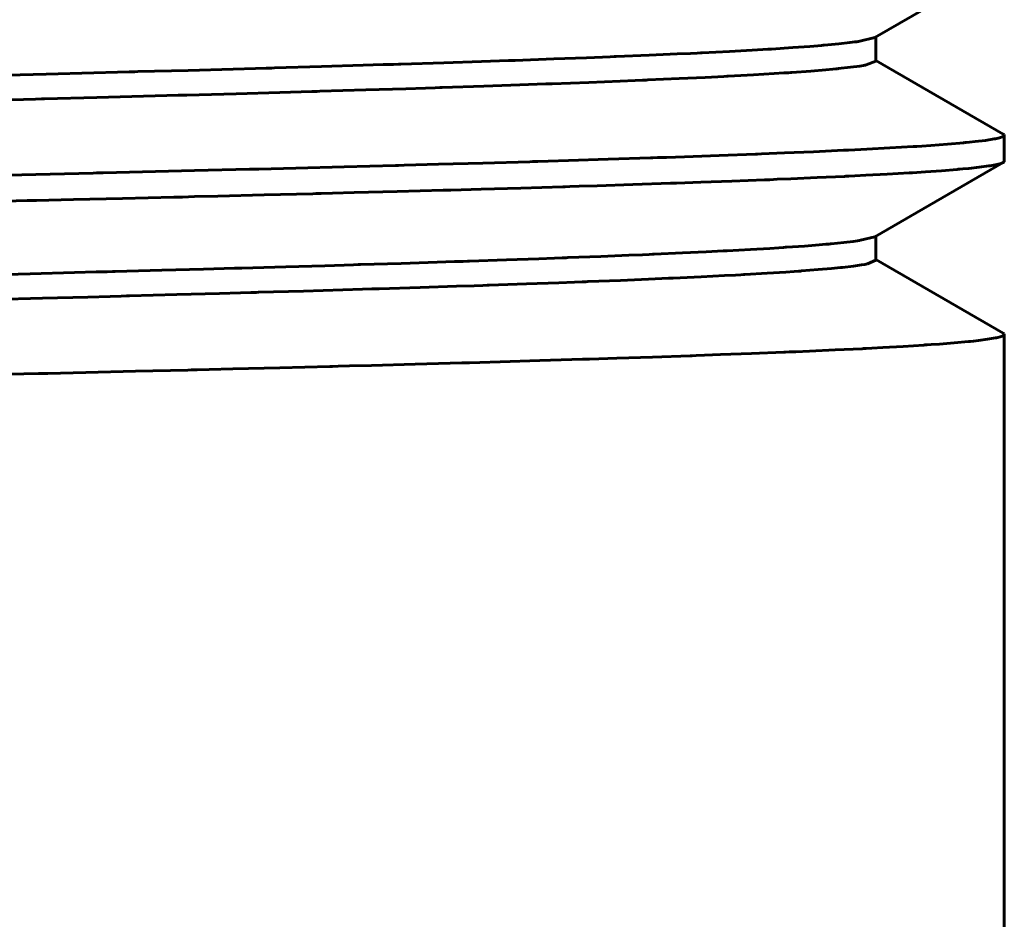
# Model space of a CAD drawing. Units: millimetres. Extents: x -220 to 220, y -591 to 591.
# Drawn here: x 5 to 17, y 570 to 581 of the extents above; entities that cross this region are included whole.
import ezdxf

# ---------------------------------------------------------------- set-up
doc = ezdxf.new("R2010")
doc.units = ezdxf.units.MM
doc.linetypes.add('K5LT_BASIC', pattern=[0])
doc.layers.add('Системный слой (1)', color=7, linetype='Continuous', true_color=0x909090)

# ---------------------------------------------------------------- blocks, each defined once
blk = doc.blocks.new('U2')
at = {"layer": 'Системный слой (1)', "color": 150, "linetype": 'K5LT_BASIC', "lineweight": 60, "true_color": 0x0080ff}
for p, q in [((14.96, 580.404), (14.831, 580.389)), ((15.016, 580.411), (14.96, 580.404)), ((15.042, 580.414), (15.016, 580.411)), ((15.054, 580.416), (15.042, 580.414)), ((15.06, 580.417), (15.054, 580.416)), ((15.247, 580.461), (15.06, 580.417)), ((13.563, 580.302), (13.245, 580.286)), ((13.825, 580.316), (13.563, 580.302)), ((13.949, 580.323), (13.825, 580.316)), ((14.008, 580.327), (13.949, 580.323)), ((14.038, 580.329), (14.008, 580.327)), ((14.052, 580.329), (14.038, 580.329)), ((14.299, 580.345), (14.052, 580.329)), ((14.496, 580.36), (14.299, 580.345)), ((14.586, 580.367), (14.496, 580.36)), ((14.629, 580.371), (14.586, 580.367)), ((14.65, 580.372), (14.629, 580.371)), ((14.66, 580.373), (14.65, 580.372)), ((14.831, 580.389), (14.66, 580.373)), ((10.687, 580.185), (10.253, 580.17)), ((10.898, 580.192), (10.687, 580.185)), ((11.002, 580.195), (10.898, 580.192)), ((11.054, 580.197), (11.002, 580.195)), ((11.079, 580.198), (11.054, 580.197)), ((11.526, 580.214), (11.079, 580.198)), ((11.907, 580.228), (11.526, 580.214)), ((12.092, 580.236), (11.907, 580.228)), ((12.182, 580.239), (12.092, 580.236)), ((12.227, 580.241), (12.182, 580.239)), ((12.249, 580.242), (12.227, 580.241)), ((12.634, 580.258), (12.249, 580.242)), ((12.958, 580.272), (12.634, 580.258)), ((13.113, 580.279), (12.958, 580.272)), ((13.189, 580.283), (13.113, 580.279)), ((13.226, 580.285), (13.189, 580.283)), ((13.245, 580.286), (13.226, 580.285)), ((6.603, 580.064), (6.467, 580.06)), ((6.67, 580.066), (6.603, 580.064)), ((6.704, 580.067), (6.67, 580.066)), ((7.289, 580.082), (6.704, 580.067)), ((7.81, 580.097), (7.289, 580.082)), ((8.066, 580.104), (7.81, 580.097)), ((8.193, 580.108), (8.066, 580.104)), ((8.256, 580.109), (8.193, 580.108)), ((8.287, 580.11), (8.256, 580.109)), ((8.834, 580.126), (8.287, 580.11)), ((9.315, 580.141), (8.834, 580.126)), ((9.55, 580.148), (9.315, 580.141)), ((9.666, 580.151), (9.55, 580.148)), ((9.724, 580.153), (9.666, 580.151)), ((9.752, 580.154), (9.724, 580.153)), ((10.253, 580.17), (9.752, 580.154)), ((5.639, 580.038), (5.026, 580.023)), ((6.193, 580.053), (5.639, 580.038)), ((6.467, 580.06), (6.193, 580.053)), ((15.247, 578.152), (15.084, 578.112)), ((13.808, 578.006), (13.538, 577.991)), ((14.032, 578.019), (13.808, 578.006)), ((14.137, 578.026), (14.032, 578.019)), ((14.188, 578.029), (14.137, 578.026)), ((14.213, 578.031), (14.188, 578.029)), ((14.225, 578.032), (14.213, 578.031)), ((14.434, 578.046), (14.225, 578.032)), ((14.602, 578.059), (14.434, 578.046)), ((14.679, 578.066), (14.602, 578.059)), ((14.716, 578.069), (14.679, 578.066)), ((14.734, 578.071), (14.716, 578.069)), ((14.742, 578.072), (14.734, 578.071)), ((14.888, 578.086), (14.742, 578.072)), ((14.998, 578.099), (14.888, 578.086)), ((15.046, 578.106), (14.998, 578.099)), ((15.068, 578.109), (15.046, 578.106)), ((15.079, 578.111), (15.068, 578.109)), ((15.084, 578.112), (15.079, 578.111)), ((11.353, 577.899), (10.98, 577.886)), ((11.535, 577.905), (11.353, 577.899)), ((11.624, 577.909), (11.535, 577.905)), ((11.668, 577.91), (11.624, 577.909)), ((11.69, 577.911), (11.668, 577.91)), ((12.071, 577.926), (11.69, 577.911)), ((12.398, 577.939), (12.071, 577.926)), ((12.555, 577.945), (12.398, 577.939)), ((12.632, 577.949), (12.555, 577.945)), ((12.671, 577.95), (12.632, 577.949)), ((12.69, 577.951), (12.671, 577.95)), ((13.017, 577.966), (12.69, 577.951)), ((13.294, 577.979), (13.017, 577.966)), ((13.426, 577.986), (13.294, 577.979)), ((13.49, 577.989), (13.426, 577.986)), ((13.522, 577.991), (13.49, 577.989)), ((13.538, 577.991), (13.522, 577.991)), ((7.465, 577.778), (6.98, 577.765)), ((7.704, 577.785), (7.465, 577.778)), ((7.823, 577.788), (7.704, 577.785)), ((7.882, 577.79), (7.823, 577.788)), ((7.911, 577.791), (7.882, 577.79)), ((8.42, 577.805), (7.911, 577.791)), ((8.872, 577.818), (8.42, 577.805)), ((9.094, 577.825), (8.872, 577.818)), ((9.204, 577.828), (9.094, 577.825)), ((9.259, 577.83), (9.204, 577.828)), ((9.286, 577.831), (9.259, 577.83)), ((9.758, 577.845), (9.286, 577.831)), ((10.174, 577.859), (9.758, 577.845)), ((10.376, 577.865), (10.174, 577.859)), ((10.477, 577.868), (10.376, 577.865)), ((10.526, 577.87), (10.477, 577.868)), ((10.551, 577.871), (10.526, 577.87)), ((10.98, 577.886), (10.551, 577.871)), ((5.456, 577.725), (4.895, 577.71)), ((5.968, 577.738), (5.456, 577.725)), ((6.221, 577.745), (5.968, 577.738)), ((6.347, 577.748), (6.221, 577.745)), ((6.41, 577.75), (6.347, 577.748)), ((6.441, 577.751), (6.41, 577.75)), ((6.98, 577.765), (6.441, 577.751))]:
    blk.add_line(p, q, dxfattribs=at)
blk = doc.blocks.new('U59')
at = {"layer": 'Системный слой (1)', "color": 150, "linetype": 'K5LT_BASIC', "lineweight": 60, "true_color": 0x0080ff}
for p, q in [((15.26, 580.19), (15.15, 580.146)), ((14.508, 580.074), (14.288, 580.058)), ((14.682, 580.089), (14.508, 580.074)), ((14.76, 580.096), (14.682, 580.089)), ((14.797, 580.099), (14.76, 580.096)), ((14.815, 580.101), (14.797, 580.099)), ((14.824, 580.102), (14.815, 580.101)), ((14.968, 580.118), (14.824, 580.102)), ((15.073, 580.132), (14.968, 580.118)), ((15.116, 580.139), (15.073, 580.132)), ((15.136, 580.143), (15.116, 580.139)), ((15.145, 580.145), (15.136, 580.143)), ((15.15, 580.146), (15.145, 580.145)), ((12.295, 579.957), (11.933, 579.943)), ((12.469, 579.964), (12.295, 579.957)), ((12.554, 579.968), (12.469, 579.964)), ((12.597, 579.97), (12.554, 579.968)), ((12.618, 579.971), (12.597, 579.97)), ((12.98, 579.987), (12.618, 579.971)), ((13.283, 580.001), (12.98, 579.987)), ((13.427, 580.008), (13.283, 580.001)), ((13.497, 580.012), (13.427, 580.008)), ((13.532, 580.013), (13.497, 580.012)), ((13.549, 580.014), (13.532, 580.013)), ((13.843, 580.03), (13.549, 580.014)), ((14.082, 580.045), (13.843, 580.03)), ((14.194, 580.052), (14.082, 580.045)), ((14.248, 580.055), (14.194, 580.052)), ((14.275, 580.057), (14.248, 580.055)), ((14.288, 580.058), (14.275, 580.057)), ((8.599, 579.833), (8.35, 579.826)), ((8.722, 579.836), (8.599, 579.833)), ((8.783, 579.838), (8.722, 579.836)), ((8.814, 579.839), (8.783, 579.838)), ((9.346, 579.855), (8.814, 579.839)), ((9.811, 579.869), (9.346, 579.855)), ((10.038, 579.877), (9.811, 579.869)), ((10.15, 579.88), (10.038, 579.877)), ((10.205, 579.882), (10.15, 579.88)), ((10.233, 579.883), (10.205, 579.882)), ((10.716, 579.899), (10.233, 579.883)), ((11.132, 579.913), (10.716, 579.899)), ((11.334, 579.92), (11.132, 579.913)), ((11.433, 579.924), (11.334, 579.92)), ((11.483, 579.926), (11.433, 579.924)), ((11.507, 579.927), (11.483, 579.926)), ((11.933, 579.943), (11.507, 579.927)), ((5.376, 579.745), (5.093, 579.738)), ((5.517, 579.749), (5.376, 579.745)), ((5.587, 579.751), (5.517, 579.749)), ((5.622, 579.751), (5.587, 579.751)), ((6.227, 579.767), (5.622, 579.751)), ((6.77, 579.782), (6.227, 579.767)), ((7.038, 579.789), (6.77, 579.782)), ((7.17, 579.793), (7.038, 579.789)), ((7.237, 579.794), (7.17, 579.793)), ((7.27, 579.795), (7.237, 579.794)), ((7.843, 579.811), (7.27, 579.795)), ((8.35, 579.826), (7.843, 579.811)), ((14.747, 577.785), (14.593, 577.772)), ((14.817, 577.792), (14.747, 577.785)), ((14.85, 577.796), (14.817, 577.792)), ((14.866, 577.797), (14.85, 577.796)), ((14.874, 577.798), (14.866, 577.797)), ((15.001, 577.813), (14.874, 577.798)), ((15.094, 577.827), (15.001, 577.813)), ((15.133, 577.833), (15.094, 577.827)), ((15.15, 577.837), (15.133, 577.833)), ((15.158, 577.839), (15.15, 577.837)), ((15.162, 577.839), (15.158, 577.839)), ((15.26, 577.881), (15.162, 577.839)), ((12.779, 577.669), (12.624, 577.662)), ((12.855, 577.672), (12.779, 577.669)), ((12.893, 577.674), (12.855, 577.672)), ((12.912, 577.674), (12.893, 577.674)), ((13.234, 577.689), (12.912, 577.674)), ((13.505, 577.703), (13.234, 577.689)), ((13.633, 577.71), (13.505, 577.703)), ((13.695, 577.713), (13.633, 577.71)), ((13.726, 577.715), (13.695, 577.713)), ((13.741, 577.716), (13.726, 577.715)), ((14.002, 577.731), (13.741, 577.716)), ((14.215, 577.744), (14.002, 577.731)), ((14.315, 577.751), (14.215, 577.744)), ((14.363, 577.754), (14.315, 577.751)), ((14.386, 577.756), (14.363, 577.754)), ((14.398, 577.757), (14.386, 577.756)), ((14.593, 577.772), (14.398, 577.757)), ((9.473, 577.55), (9.418, 577.548)), ((9.501, 577.551), (9.473, 577.55)), ((9.979, 577.566), (9.501, 577.551)), ((10.398, 577.579), (9.979, 577.566)), ((10.603, 577.586), (10.398, 577.579)), ((10.703, 577.589), (10.603, 577.586)), ((10.753, 577.591), (10.703, 577.589)), ((10.778, 577.592), (10.753, 577.591)), ((11.21, 577.607), (10.778, 577.592)), ((11.584, 577.621), (11.21, 577.607)), ((11.765, 577.627), (11.584, 577.621)), ((11.854, 577.631), (11.765, 577.627)), ((11.898, 577.632), (11.854, 577.631)), ((11.92, 577.633), (11.898, 577.632)), ((12.3, 577.648), (11.92, 577.633)), ((12.624, 577.662), (12.3, 577.648)), ((5.599, 577.442), (5.023, 577.427)), ((6.122, 577.455), (5.599, 577.442)), ((6.381, 577.462), (6.122, 577.455)), ((6.509, 577.466), (6.381, 577.462)), ((6.573, 577.467), (6.509, 577.466)), ((6.605, 577.468), (6.573, 577.467)), ((7.156, 577.483), (6.605, 577.468)), ((7.65, 577.497), (7.156, 577.483)), ((7.893, 577.504), (7.65, 577.497)), ((8.014, 577.507), (7.893, 577.504)), ((8.074, 577.509), (8.014, 577.507)), ((8.104, 577.51), (8.074, 577.509)), ((8.623, 577.524), (8.104, 577.51)), ((9.082, 577.538), (8.623, 577.524)), ((9.307, 577.545), (9.082, 577.538)), ((9.418, 577.548), (9.307, 577.545))]:
    blk.add_line(p, q, dxfattribs=at)
blk = doc.blocks.new('U64')
at = {"layer": 'Системный слой (1)', "color": 150, "linetype": 'K5LT_BASIC', "lineweight": 60, "true_color": 0x0080ff}
for p, q in [((15.837, 578.906), (16.022, 578.919)), ((16.022, 578.919), (16.205, 578.934)), ((16.205, 578.934), (16.214, 578.935)), ((16.214, 578.935), (16.233, 578.936)), ((16.233, 578.936), (16.269, 578.939)), ((16.269, 578.939), (16.338, 578.946)), ((16.338, 578.946), (16.46, 578.959)), ((16.46, 578.959), (16.571, 578.974)), ((16.571, 578.974), (16.576, 578.975)), ((16.576, 578.975), (16.587, 578.976)), ((16.587, 578.976), (16.607, 578.98)), ((16.607, 578.98), (16.644, 578.986)), ((16.644, 578.986), (16.7, 578.999)), ((16.7, 578.999), (16.738, 579.014)), ((16.738, 579.014), (16.745, 579.018)), ((16.745, 579.018), (16.747, 579.021)), ((16.747, 579.021), (16.748, 579.022)), ((16.747, 579.021), (16.747, 579.021)), ((16.747, 579.021), (16.747, 579.021)), ((16.748, 579.022), (16.749, 579.023)), ((16.749, 579.023), (16.75, 579.026)), ((16.75, 579.026), (16.75, 579.028)), ((13.592, 578.798), (13.971, 578.813)), ((13.971, 578.813), (13.992, 578.814)), ((13.992, 578.814), (14.033, 578.815)), ((14.033, 578.815), (14.115, 578.819)), ((14.115, 578.819), (14.274, 578.825)), ((14.274, 578.825), (14.579, 578.839)), ((14.579, 578.839), (14.897, 578.853)), ((14.897, 578.853), (14.914, 578.854)), ((14.914, 578.854), (14.948, 578.856)), ((14.948, 578.856), (15.015, 578.859)), ((15.015, 578.859), (15.146, 578.866)), ((15.146, 578.866), (15.393, 578.879)), ((15.393, 578.879), (15.645, 578.893)), ((15.645, 578.893), (15.658, 578.894)), ((15.658, 578.894), (15.685, 578.896)), ((15.685, 578.896), (15.737, 578.899)), ((15.737, 578.899), (15.837, 578.906)), ((9.712, 578.678), (10.244, 578.692)), ((10.244, 578.692), (10.274, 578.693)), ((10.274, 578.693), (10.333, 578.695)), ((10.333, 578.695), (10.451, 578.698)), ((10.451, 578.698), (10.686, 578.705)), ((10.686, 578.705), (11.143, 578.718)), ((11.143, 578.718), (11.631, 578.733)), ((11.631, 578.733), (11.658, 578.733)), ((11.658, 578.733), (11.712, 578.735)), ((11.712, 578.735), (11.819, 578.738)), ((11.819, 578.738), (12.03, 578.745)), ((12.03, 578.745), (12.442, 578.758)), ((12.442, 578.758), (12.878, 578.773)), ((12.878, 578.773), (12.902, 578.774)), ((12.902, 578.774), (12.95, 578.775)), ((12.95, 578.775), (13.045, 578.779)), ((13.045, 578.779), (13.231, 578.785)), ((13.231, 578.785), (13.592, 578.798)), ((5.529, 578.574), (5.673, 578.577)), ((5.673, 578.577), (5.959, 578.584)), ((5.959, 578.584), (6.525, 578.598)), ((6.525, 578.598), (7.121, 578.612)), ((7.121, 578.612), (7.155, 578.613)), ((7.155, 578.613), (7.223, 578.614)), ((7.223, 578.614), (7.36, 578.618)), ((7.36, 578.618), (7.631, 578.624)), ((7.631, 578.624), (8.167, 578.638)), ((8.167, 578.638), (8.734, 578.652)), ((8.734, 578.652), (8.767, 578.653)), ((8.767, 578.653), (8.831, 578.655)), ((8.831, 578.655), (8.959, 578.658)), ((8.959, 578.658), (9.213, 578.665)), ((9.213, 578.665), (9.712, 578.678)), ((4.81, 578.558), (5.421, 578.572)), ((5.421, 578.572), (5.457, 578.572)), ((5.457, 578.572), (5.529, 578.574))]:
    blk.add_line(p, q, dxfattribs=at)
blk = doc.blocks.new('U101')
at = {"layer": 'Системный слой (1)', "color": 150, "linetype": 'K5LT_BASIC', "lineweight": 60, "true_color": 0x0080ff}
for p, q in [((16.413, 579.256), (16.531, 579.27)), ((16.531, 579.27), (16.633, 579.287)), ((16.633, 579.287), (16.638, 579.287)), ((16.638, 579.287), (16.647, 579.289)), ((16.647, 579.289), (16.664, 579.293)), ((16.664, 579.293), (16.694, 579.3)), ((16.694, 579.3), (16.735, 579.314)), ((16.735, 579.314), (16.75, 579.33)), ((16.741, 579.342), (16.738, 579.344)), ((16.744, 579.339), (16.741, 579.342)), ((16.746, 579.338), (16.744, 579.339)), ((16.746, 579.337), (16.746, 579.338)), ((16.747, 579.337), (16.746, 579.337)), ((16.749, 579.335), (16.747, 579.337)), ((16.747, 579.337), (16.747, 579.337)), ((16.75, 579.33), (16.749, 579.335)), ((14.536, 579.139), (14.886, 579.155)), ((14.886, 579.155), (14.905, 579.156)), ((14.905, 579.156), (14.942, 579.158)), ((14.942, 579.158), (15.015, 579.161)), ((15.015, 579.161), (15.157, 579.168)), ((15.157, 579.168), (15.424, 579.183)), ((15.424, 579.183), (15.695, 579.199)), ((15.695, 579.199), (15.709, 579.2)), ((15.709, 579.2), (15.737, 579.201)), ((15.737, 579.201), (15.792, 579.205)), ((15.792, 579.205), (15.898, 579.212)), ((15.898, 579.212), (16.092, 579.227)), ((16.092, 579.227), (16.28, 579.243)), ((16.28, 579.243), (16.289, 579.244)), ((16.289, 579.244), (16.308, 579.245)), ((16.308, 579.245), (16.345, 579.249)), ((16.345, 579.249), (16.413, 579.256)), ((11.461, 579.03), (11.698, 579.037)), ((11.698, 579.037), (12.158, 579.051)), ((12.158, 579.051), (12.648, 579.067)), ((12.648, 579.067), (12.675, 579.068)), ((12.675, 579.068), (12.728, 579.07)), ((12.728, 579.07), (12.834, 579.073)), ((12.834, 579.073), (13.042, 579.081)), ((13.042, 579.081), (13.443, 579.095)), ((13.443, 579.095), (13.866, 579.111)), ((13.866, 579.111), (13.888, 579.112)), ((13.888, 579.112), (13.934, 579.114)), ((13.934, 579.114), (14.024, 579.117)), ((14.024, 579.117), (14.2, 579.125)), ((14.2, 579.125), (14.536, 579.139)), ((6.759, 578.905), (7.359, 578.92)), ((7.359, 578.92), (7.997, 578.936)), ((7.997, 578.936), (8.033, 578.936)), ((8.033, 578.936), (8.105, 578.938)), ((8.105, 578.938), (8.249, 578.942)), ((8.249, 578.942), (8.534, 578.949)), ((8.534, 578.949), (9.094, 578.964)), ((9.094, 578.964), (9.692, 578.979)), ((9.692, 578.979), (9.726, 578.98)), ((9.726, 578.98), (9.792, 578.982)), ((9.792, 578.982), (9.925, 578.986)), ((9.925, 578.986), (10.188, 578.993)), ((10.188, 578.993), (10.702, 579.007)), ((10.702, 579.007), (11.25, 579.023)), ((11.25, 579.023), (11.28, 579.024)), ((11.28, 579.024), (11.341, 579.026)), ((11.341, 579.026), (11.461, 579.03)), ((4.89, 578.862), (5.522, 578.876)), ((5.522, 578.876), (6.187, 578.892)), ((6.187, 578.892), (6.225, 578.893)), ((6.225, 578.893), (6.302, 578.894)), ((6.302, 578.894), (6.455, 578.898)), ((6.455, 578.898), (6.759, 578.905)), ((16.556, 576.965), (16.647, 576.98)), ((16.647, 576.98), (16.651, 576.981)), ((16.651, 576.981), (16.659, 576.983)), ((16.659, 576.983), (16.674, 576.986)), ((16.674, 576.986), (16.701, 576.993)), ((16.701, 576.993), (16.737, 577.006)), ((16.737, 577.006), (16.75, 577.021)), ((16.741, 577.033), (16.738, 577.035)), ((16.744, 577.03), (16.741, 577.033)), ((16.746, 577.029), (16.744, 577.03)), ((16.746, 577.028), (16.746, 577.029)), ((16.747, 577.028), (16.746, 577.028)), ((16.749, 577.026), (16.747, 577.028)), ((16.747, 577.028), (16.747, 577.028)), ((16.75, 577.021), (16.749, 577.026)), ((15.214, 576.862), (15.34, 576.869)), ((15.34, 576.869), (15.577, 576.883)), ((15.577, 576.883), (15.816, 576.898)), ((15.816, 576.898), (15.829, 576.899)), ((15.829, 576.899), (15.854, 576.9)), ((15.854, 576.9), (15.903, 576.904)), ((15.903, 576.904), (15.997, 576.91)), ((15.997, 576.91), (16.168, 576.924)), ((16.168, 576.924), (16.334, 576.939)), ((16.334, 576.939), (16.343, 576.94)), ((16.343, 576.94), (16.359, 576.941)), ((16.359, 576.941), (16.392, 576.945)), ((16.392, 576.945), (16.452, 576.952)), ((16.452, 576.952), (16.556, 576.965)), ((12.259, 576.745), (12.671, 576.759)), ((12.671, 576.759), (13.108, 576.774)), ((13.108, 576.774), (13.132, 576.775)), ((13.132, 576.775), (13.179, 576.777)), ((13.179, 576.777), (13.274, 576.78)), ((13.274, 576.78), (13.459, 576.787)), ((13.459, 576.787), (13.817, 576.8)), ((13.817, 576.8), (14.193, 576.815)), ((14.193, 576.815), (14.213, 576.816)), ((14.213, 576.816), (14.254, 576.818)), ((14.254, 576.818), (14.334, 576.821)), ((14.334, 576.821), (14.491, 576.828)), ((14.491, 576.828), (14.79, 576.841)), ((14.79, 576.841), (15.1, 576.856)), ((15.1, 576.856), (15.116, 576.857)), ((15.116, 576.857), (15.149, 576.859)), ((15.149, 576.859), (15.214, 576.862)), ((8.349, 576.635), (8.928, 576.65)), ((8.928, 576.65), (8.961, 576.651)), ((8.961, 576.651), (9.026, 576.653)), ((9.026, 576.653), (9.156, 576.656)), ((9.156, 576.656), (9.414, 576.663)), ((9.414, 576.663), (9.919, 576.677)), ((9.919, 576.677), (10.459, 576.692)), ((10.459, 576.692), (10.489, 576.692)), ((10.489, 576.692), (10.549, 576.694)), ((10.549, 576.694), (10.668, 576.697)), ((10.668, 576.697), (10.905, 576.704)), ((10.905, 576.704), (11.366, 576.718)), ((11.366, 576.718), (11.858, 576.733)), ((11.858, 576.733), (11.885, 576.734)), ((11.885, 576.734), (11.939, 576.735)), ((11.939, 576.735), (12.047, 576.739)), ((12.047, 576.739), (12.259, 576.745)), ((4.924, 576.553), (5.551, 576.568)), ((5.551, 576.568), (5.587, 576.569)), ((5.587, 576.569), (5.661, 576.57)), ((5.661, 576.57), (5.807, 576.574)), ((5.807, 576.574), (6.099, 576.581)), ((6.099, 576.581), (6.676, 576.594)), ((6.676, 576.594), (7.285, 576.609)), ((7.285, 576.609), (7.32, 576.61)), ((7.32, 576.61), (7.39, 576.612)), ((7.39, 576.612), (7.529, 576.615)), ((7.529, 576.615), (7.805, 576.622)), ((7.805, 576.622), (8.349, 576.635))]:
    blk.add_line(p, q, dxfattribs=at)

msp = doc.modelspace()

# ---------------------------------------------------------------- linework, layer by layer
at = {"layer": 'Системный слой (1)', "color": 150, "linetype": 'K5LT_BASIC', "lineweight": 60, "true_color": 0x0080ff}
for p, q in [((15.247, 580.461), (16.738, 581.323)), ((15.26, 580.19), (15.26, 580.469)), ((16.738, 579.344), (15.26, 580.198)), ((16.75, 579.028), (16.75, 579.33)), ((15.247, 578.152), (16.738, 579.014)), ((15.26, 577.881), (15.26, 578.16)), ((16.738, 577.035), (15.26, 577.889)), ((16.75, 561.301), (16.75, 577.021))]:
    msp.add_line(p, q, dxfattribs=at)

# ---------------------------------------------------------------- block references
at = {"layer": 'Системный слой (1)'}
for name in ['U2', 'U59', 'U64', 'U101']:
    msp.add_blockref(name, (0, 0), dxfattribs=at)

doc.saveas('drawing.dxf')
